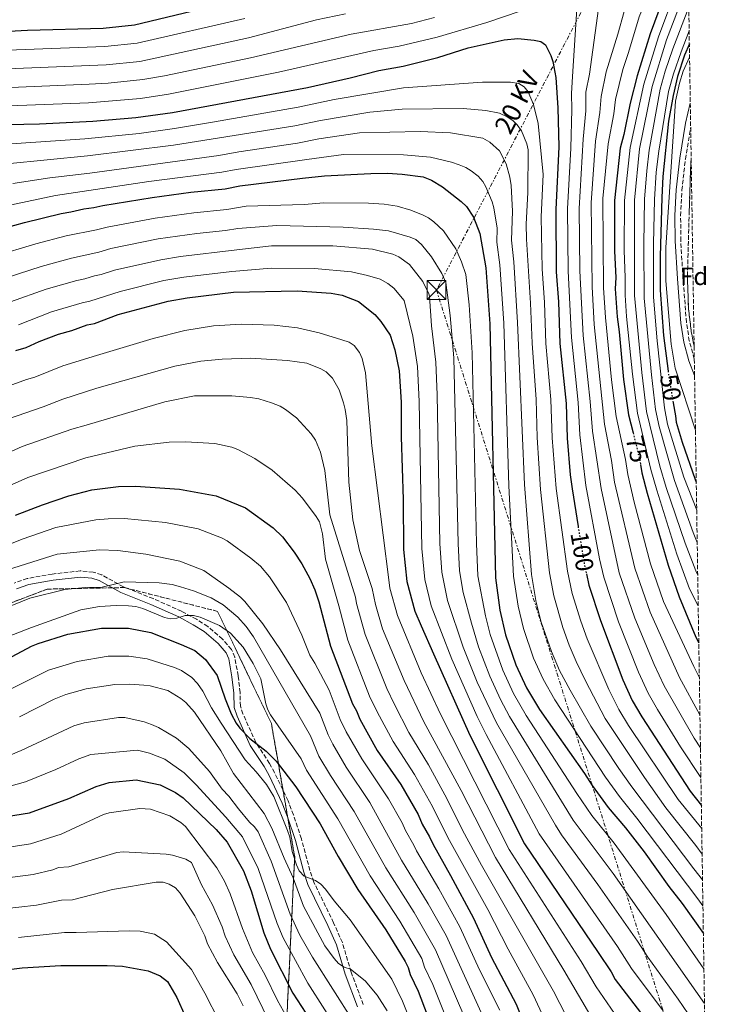
# Model space of a CAD drawing. Units: metres. Extents: x 603126 to 606544, y 4789365 to 4791731.
# Drawn here: x 606252 to 606529, y 4790646 to 4791039 of the extents above; entities that cross this region are included whole.
import ezdxf
from ezdxf.enums import TextEntityAlignment as Align

# ---------------------------------------------------------------- set-up
doc = ezdxf.new("R2010")
doc.units = ezdxf.units.M
doc.header["$MEASUREMENT"] = 0
for name, pattern in [('DGN Style 3', [2.435891, 1.739922, -0.695969]), ('DGN Style 5', [1.217945, 0.521977, -0.695969]), ('DGN Style 7', [3.479844, 1.56593, -0.695969, 0.521977, -0.695969])]:
    doc.linetypes.add(name, pattern=pattern)
for name, color, linetype, lineweight in [('Camino', 7, 'DGN Style 3', 0), ('Construcción sin especificar', 1, 'Continuous', 0), ('Cota de curva de nivel directora', 7, 'Continuous', 0), ('Curva de nivel directora', 30, 'Continuous', 30), ('Curva de nivel directora no vista', 30, 'DGN Style 5', 30), ('Curva de nivel intermedia', 30, 'Continuous', 0), ('Etiqueta de zona arbolada', 92, 'Continuous', 0), ('Linea de separación interior de zonas arboladas', 92, 'DGN Style 3', 0), ('Línea eléctrica', 6, 'DGN Style 7', 0), ('Margen derecho', 7, 'Continuous', 0), ('Tensión línea eléctrica', 7, 'Continuous', 0), ('Torre eléctrica', 7, 'Continuous', 0), ('Zona arbolada', 92, 'DGN Style 3', 0)]:
    doc.layers.add(name, color=color, linetype=linetype, lineweight=lineweight)
doc.styles.add('Style-Arial', font='arial.ttf')

# ---------------------------------------------------------------- blocks, each defined once
blk = doc.blocks.new('5TME')
at = {"layer": 'Construcción sin especificar', "color": 7, "linetype": 'Continuous', "lineweight": 0}
for p, q in [((-0.375, 0.375), (0.375, -0.375)), ((0.3723, 0.3776), (-0.3716, -0.3784))]:
    blk.add_line(p, q, dxfattribs=at)
at = {"layer": 'Construcción sin especificar', "color": 7, "linetype": 'Continuous', "lineweight": 0, "flags": 128}
blk.add_lwpolyline([(-0.375, -0.375), (0.375, -0.375), (0.375, 0.375), (-0.375, 0.375), (-0.3716, -0.3784)], dxfattribs=at)

msp = doc.modelspace()

# ---------------------------------------------------------------- linework, layer by layer
at = {"layer": 'Camino', "color": 7, "linetype": 'DGN Style 3', "lineweight": 0}
for points in [[(606520.52, 4790903.53, 42.72), (606518.52, 4790910.72, 42.82), (606517.39, 4790918.14, 43.04), (606516, 4790935.7, 43.36), (606515.12, 4790950.69, 42.92), (606515.06, 4790960.68, 42.72), (606515.59, 4790970.83, 42.72), (606516.95, 4790983.27, 42.72), (606519.06, 4790995.95, 42.72)], [(606388.54, 4790646.07, 213.16), (606383.7, 4790659.05, 211.06), (606380.22, 4790670.79, 208.34), (606376.72, 4790678.7, 207.23), (606368.82, 4790694.96, 205.02), (606367.27, 4790699.57, 204.61), (606363.86, 4790712.25, 204.16), (606360.7, 4790721.8, 204.01), (606358.55, 4790727.36, 203.48), (606353.18, 4790738.6, 201.51), (606351.13, 4790742.27, 201.19), (606345.7, 4790750.62, 200.89), (606340.58, 4790762.04, 199.35), (606339.56, 4790765.05, 199.24), (606339.45, 4790770.5, 199.24), (606338.65, 4790777.15, 198.98), (606337.29, 4790784.63, 197.99), (606336, 4790787.73, 197.71), (606332.43, 4790791.86, 197.4), (606326.55, 4790796.86, 197.53), (606322.05, 4790799.73, 197.04), (606316.11, 4790802.93, 195.83), (606304.77, 4790807.99, 194.25), (606292.91, 4790812.65, 192.41), (606284.25, 4790817.46, 190.94), (606280.89, 4790818.56, 190.44), (606275.74, 4790819.03, 189.62), (606264.5, 4790817.78, 187.68), (606254.6, 4790816, 186.4), (606249.34, 4790814.17, 186.16)]]:
    msp.add_polyline3d(points, dxfattribs=at)
at = {"layer": 'Curva de nivel directora', "color": 30, "linetype": 'Continuous', "lineweight": 30, "flags": 128}
for points, elevation in [([(606517.88, 4791071.07), (606515.53, 4791066.27), (606509.79, 4791052), (606502.86, 4791033.23), (606497.73, 4791016.51), (606494.96, 4791005.61), (606492.45, 4790993.12), (606490.98, 4790987.63), (606488.65, 4790966.74), (606488.71, 4790946.56), (606489.24, 4790936.04), (606489, 4790931.53), (606489.7, 4790920.35), (606490.57, 4790914.43), (606492.34, 4790895.36), (606494.31, 4790881.21), (606496.1, 4790874.04)], 75), ([(606239.67, 4791033.84), (606254.72, 4791034.65), (606284.78, 4791035.43), (606297.3, 4791036.73), (606339.98, 4791047.15)], 75), ([(606234.29, 4790996.76), (606259.5, 4790997.3), (606280.66, 4790998.42), (606297.85, 4790999.8), (606312.45, 4791001.82), (606366.31, 4791011.86), (606383.28, 4791015.65), (606394.77, 4791018.58), (606404.41, 4791020.36), (606418.25, 4791023.77), (606430.39, 4791027.63), (606444.67, 4791030.79), (606450.21, 4791031.33), (606456.68, 4791030.74), (606459.27, 4791030.11), (606461.19, 4791028.77), (606463.35, 4791024.51), (606464.17, 4791022.15), (606465.25, 4791015.77), (606466.16, 4791003.64), (606466.46, 4790988.15), (606465.3, 4790963.17), (606465.43, 4790938.36), (606466.37, 4790926.33), (606466.88, 4790909.73), (606469.44, 4790885.76), (606469.88, 4790871.99), (606471.02, 4790857.38), (606471.76, 4790851.72), (606474.19, 4790836.77)], 100), ([(606518.54, 4791029.25), (606516.64, 4791024.74), (606513.83, 4791016.24), (606512.12, 4791008.63), (606510.22, 4790998.4), (606507.93, 4790976.37), (606507.61, 4790967.91), (606506.84, 4790944.42), (606506.87, 4790931.01), (606508.23, 4790912.9), (606510.05, 4790898.75)], 50), ([(606241.83, 4790954.84), (606253.49, 4790957.98), (606268.04, 4790961.57), (606271.9, 4790962.16), (606277.18, 4790963.47), (606281.16, 4790963.9), (606284.76, 4790964.75), (606304.33, 4790967.99), (606319.78, 4790970.11), (606333.45, 4790971.42), (606339.36, 4790972.57), (606364.35, 4790975.66), (606373.03, 4790976.58), (606391.6, 4790977.51), (606398.15, 4790977.64), (606404.1, 4790977.24), (606412.39, 4790976.12), (606415.77, 4790974.9), (606420.15, 4790972.2), (606427.57, 4790966.35), (606429.68, 4790964.33), (606432.54, 4790960.14), (606435.06, 4790953.59), (606437.4, 4790939.95), (606439.03, 4790917.5), (606441.21, 4790816.31), (606442.97, 4790803.44), (606445.24, 4790793.58), (606449.32, 4790781.58), (606453.58, 4790772.42), (606458.75, 4790763.81), (606476.73, 4790738.24), (606479.83, 4790733.41), (606486.2, 4790724.75), (606493.08, 4790716.63), (606500.51, 4790706.96), (606510.35, 4790693.22), (606515.65, 4790686.35), (606524.12, 4790674.49)], 125), ([(606250.07, 4790906.96), (606254.18, 4790908.08), (606259.29, 4790910.5), (606267.04, 4790913.48), (606272.38, 4790914.9), (606278.53, 4790917.1), (606281.36, 4790917.67), (606290.85, 4790921.22), (606310.73, 4790926.61), (606318.35, 4790927.98), (606336.81, 4790930.13), (606362.2, 4790930.67), (606375.79, 4790929.78), (606380.19, 4790929.02), (606386.57, 4790926.52), (606393.11, 4790921.29), (606395.51, 4790918.44), (606399.3, 4790913.04), (606401.17, 4790907.19), (606402.87, 4790898.83), (606403.66, 4790886.32), (606403.65, 4790872.45), (606404.47, 4790847.46), (606404.59, 4790827.53), (606405.88, 4790814.81), (606409.16, 4790802.93), (606411.67, 4790797.11), (606416.49, 4790785.99), (606431.06, 4790753.49), (606452.81, 4790710.21), (606482.24, 4790666.82), (606487.31, 4790659.09), (606488.92, 4790656.1), (606502.09, 4790638.91)], 150), ([(606512.1, 4790886.07), (606512.98, 4790880.82), (606513.32, 4790878.41), (606515.72, 4790870.37), (606520.84, 4790855.49), (606521.29, 4790854.43)], 50), ([(606499.06, 4790861.52), (606499.64, 4790858.14), (606501.7, 4790850.09), (606510.03, 4790821.33), (606514.53, 4790808.72), (606521.1, 4790792.66), (606522.3, 4790790.41)], 75), ([(606249.92, 4790841.31), (606260.68, 4790845.41), (606271.2, 4790848.98), (606280.33, 4790851.42), (606291.01, 4790852.74), (606297.72, 4790852.87), (606315.31, 4790851.68), (606329.91, 4790848.95), (606341.55, 4790844.21), (606352.56, 4790836.17), (606356.36, 4790832.56), (606361.03, 4790826.52), (606364.05, 4790821.91), (606367.18, 4790816.06), (606369.2, 4790811.49), (606370.77, 4790806.73), (606375.41, 4790789.03), (606384.21, 4790766.04), (606385.82, 4790763.23), (606387.17, 4790759.9), (606394.14, 4790747.38), (606403.46, 4790733.88), (606410.42, 4790721.88), (606412.05, 4790718.04), (606414.99, 4790712.94), (606416.34, 4790709.87), (606423.31, 4790697.61), (606432.44, 4790680.49), (606439.71, 4790664.92), (606449.44, 4790646.29), (606457.75, 4790625.36)], 175), ([(606477.51, 4790817.87), (606478.48, 4790813.36), (606483.17, 4790799.2), (606491.99, 4790775.58), (606495.78, 4790767.39), (606499.55, 4790760.9), (606518.92, 4790731.18), (606523.32, 4790725.54)], 100), ([(606244.56, 4790782.72), (606256.31, 4790789.01), (606258.87, 4790790.1), (606270.76, 4790793.86), (606284.22, 4790796.26), (606294.9, 4790796.25), (606303.8, 4790794.44), (606315.96, 4790789.71), (606321.43, 4790787.24), (606325.6, 4790783.75), (606330.31, 4790777.36), (606333.45, 4790768.06), (606335.89, 4790762.05), (606337.86, 4790758.3), (606339.31, 4790756.26), (606343.37, 4790752.16), (606349.82, 4790747.12), (606353.82, 4790743.19), (606361.62, 4790732.95), (606371.35, 4790718.12), (606378.53, 4790705.09), (606386.39, 4790691.96), (606397.52, 4790675.94), (606405.23, 4790663.24), (606406.48, 4790660.85), (606407.23, 4790658.11), (606410.46, 4790651.46), (606421.2, 4790623.1)], 200), ([(606220.34, 4790716.93), (606255.52, 4790722.59), (606271.12, 4790728.29), (606282, 4790733.03), (606287.19, 4790734.62), (606298.01, 4790735.78), (606307.6, 4790733.77), (606313.69, 4790730.66), (606316.74, 4790728.57), (606329.92, 4790715.92), (606334.32, 4790710.85), (606340.82, 4790699.48), (606343.82, 4790691.45), (606348.88, 4790674.66), (606351.55, 4790668.15), (606360.51, 4790650.68), (606374.29, 4790629.44)], 225), ([(606246.13, 4790659.98), (606252.58, 4790660.75), (606267.97, 4790661.73), (606286.48, 4790661.67), (606292.6, 4790661.35), (606302.75, 4790659.62), (606307.6, 4790657.52), (606310.51, 4790655.29), (606314.16, 4790648.88), (606317.53, 4790641.43)], 250)]:
    msp.add_lwpolyline(points, dxfattribs=dict(at, elevation=elevation))
at = {"layer": 'Curva de nivel directora no vista', "color": 30, "linetype": 'DGN Style 5', "lineweight": 30, "flags": 128}
for points, elevation in [([(606510.05, 4790898.75), (606510.29, 4790896.91), (606512.1, 4790886.07)], 50), ([(606496.1, 4790874.04), (606498.66, 4790863.8), (606499.06, 4790861.52)], 75), ([(606474.19, 4790836.77), (606476.58, 4790822.11), (606477.51, 4790817.87)], 100)]:
    msp.add_lwpolyline(points, dxfattribs=dict(at, elevation=elevation))
at = {"layer": 'Curva de nivel intermedia', "color": 30, "linetype": 'Continuous', "lineweight": 0, "flags": 128}
for points, elevation in [([(606522.75, 4790761.67), (606514.66, 4790776.56), (606502.9, 4790802.58), (606496.83, 4790820.1), (606488.76, 4790854.38), (606487.46, 4790863.09), (606484.7, 4790877.54), (606480.65, 4790917.25), (606479.73, 4790932.27), (606479.33, 4790965.81), (606481.17, 4790990.39), (606482.85, 4791001.88), (606483.32, 4791008.18), (606485.38, 4791018.07), (606490.03, 4791033.09), (606492.58, 4791042.09), (606497.8, 4791054.12), (606500.87, 4791062.13), (606505.61, 4791073.41), (606510.88, 4791083.21), (606517.32, 4791096.5), (606517.48, 4791096.81)], 85), ([(606522.51, 4790776.68), (606520.31, 4790780.96), (606508.26, 4790806.82), (606503.07, 4790821.88), (606496.54, 4790846.5), (606493.98, 4790857.49), (606493.06, 4790863.44), (606489.38, 4790880.62), (606487.56, 4790895.25), (606485.08, 4790920.05), (606484.36, 4790931.9), (606484.05, 4790967.53), (606486.13, 4790989.34), (606488.41, 4791001.29), (606489.06, 4791007.04), (606492.08, 4791019.01), (606494.21, 4791025.77), (606498.59, 4791040.01), (606511.27, 4791071.28), (606516.11, 4791080.67), (606517.68, 4791084.06)], 80), ([(606518.01, 4791062.65), (606513.26, 4791051.01), (606506.17, 4791032.02), (606500.37, 4791013.12), (606494.89, 4790987.82), (606492.65, 4790966.79), (606492.59, 4790946.79), (606493, 4790936.04), (606492.92, 4790928.94), (606493.48, 4790920.48), (606495.84, 4790897.55), (606497.88, 4790881.93), (606503.23, 4790859.5), (606505.52, 4790851.17), (606513.51, 4790825.69), (606518.55, 4790811.95), (606522.07, 4790805.08)], 70), ([(606518.16, 4791053.42), (606516.6, 4791049.66), (606509.47, 4791030.79), (606503.66, 4791012.15), (606498.7, 4790987.34), (606496.65, 4790966.83), (606496.68, 4790928.84), (606499.53, 4790898.1), (606501.46, 4790882.66), (606506.82, 4790860.86), (606509.35, 4790852.25), (606516.83, 4790830.07), (606521.1, 4790819.01), (606521.87, 4790817.31)], 65), ([(606451.1, 4791042.21), (606437.83, 4791037.67), (606417.97, 4791031.89), (606402.9, 4791028.24), (606392.71, 4791026.52), (606354.78, 4791017.92), (606310.87, 4791009.15), (606299.71, 4791007.43), (606279.02, 4791005.72), (606233.21, 4791003.97)], 95), ([(606523.14, 4790736.66), (606514.98, 4790748.94), (606505.84, 4790763.73), (606502.16, 4790770.27), (606498.26, 4790778.62), (606490.3, 4790798.76), (606484.38, 4790816.55), (606482.72, 4790823.86), (606477.32, 4790853.07), (606474.89, 4790873.35), (606474.22, 4790886.19), (606471.52, 4790912.15), (606470.16, 4790938.51), (606469.97, 4790963.39), (606471.31, 4790987.55), (606471.73, 4791003.06), (606471.52, 4791009.35), (606471.98, 4791016.2), (606473.67, 4791043.21)], 95), ([(606482.37, 4791043.37), (606478.68, 4791017.14), (606477.27, 4791009.91), (606477.29, 4791002.47), (606476.21, 4790991.24), (606474.64, 4790963.6), (606474.89, 4790938.65), (606476.25, 4790912.96), (606479.01, 4790886.63), (606479.9, 4790874.7), (606483.4, 4790851.84), (606490.59, 4790818.32), (606496.77, 4790800.2), (606504.52, 4790781.65), (606508.55, 4790773.14), (606520.44, 4790752.33), (606522.96, 4790748.43)], 90), ([(606518.31, 4791043.9), (606511.94, 4791027.21), (606508.93, 4791018.28), (606506.94, 4791011.18), (606502.5, 4790986.87), (606501.53, 4790978.54), (606500.67, 4790967.28), (606500.37, 4790949.38), (606500.49, 4790927.75), (606503.38, 4790897.16), (606505.03, 4790883.38), (606506.44, 4790876.62), (606512.62, 4790855.06), (606520.04, 4790834.4), (606521.67, 4790830.35)], 60), ([(606232.13, 4791011.19), (606279.28, 4791013.14), (606286.79, 4791013.58), (606300.6, 4791014.98), (606309.3, 4791016.49), (606343.54, 4791023.68), (606383.69, 4791033.08), (606407.76, 4791037.39), (606416.99, 4791039.71)], 90), ([(606381.47, 4791041.17), (606369.92, 4791038.76), (606342.73, 4791031.58), (606299.5, 4791022.23), (606286.08, 4791020.86), (606236.53, 4791018.88)], 85), ([(606341.35, 4791039.37), (606298.4, 4791029.48), (606285.45, 4791028.15), (606239.59, 4791026.44)], 80), ([(606518.46, 4791034.38), (606515.22, 4791026), (606512.18, 4791017.28), (606510.23, 4791010.21), (606506.31, 4790986.39), (606505.32, 4790978), (606504.66, 4790967.12), (606504.27, 4790949.42), (606504.22, 4790928.15), (606505.71, 4790910.8), (606508.61, 4790884.11), (606509.88, 4790877.51), (606516.32, 4790856.46), (606521.47, 4790843.2)], 55), ([(606518.62, 4791023.92), (606516.08, 4791018.26), (606514.57, 4791013.5), (606513.05, 4791006.41), (606509.19, 4790948.04), (606509.14, 4790934.69), (606511.35, 4790909.41), (606512.94, 4790899.88), (606520.96, 4790875.13)], 45), ([(606236.28, 4790988.5), (606277.51, 4790991.33), (606299.15, 4790993.44), (606313.3, 4790995.39), (606328.44, 4790997.94), (606362.65, 4791003.98), (606376.92, 4791007.07), (606404.52, 4791011.71), (606436.01, 4791013.92), (606447.19, 4791013.91), (606450.49, 4791013.38), (606452.65, 4791012.12), (606454.28, 4791010.02), (606456.45, 4791004.96), (606458.2, 4790997.43), (606460.2, 4790977.07), (606459.42, 4790960.27), (606459.8, 4790939.53), (606460.79, 4790926.07), (606461.35, 4790909.78), (606463.37, 4790887.38), (606463.91, 4790872.09), (606465.43, 4790851.94), (606469.93, 4790818.99), (606471.84, 4790810.04), (606475.27, 4790798.96), (606477.79, 4790791.96), (606486.43, 4790771.72), (606490.38, 4790763.81), (606494.26, 4790757.4), (606514.05, 4790727.87), (606523.46, 4790716.26)], 105), ([(606246.47, 4790981.34), (606278.65, 4790984.49), (606312.82, 4790988.77), (606361.23, 4790996.58), (606371.51, 4790998.7), (606391.14, 4791001.95), (606404.09, 4791003.21), (606428.33, 4791003.45), (606437.42, 4791002.66), (606442.81, 4791001.53), (606445.87, 4791000.07), (606448.11, 4790998.6), (606449.93, 4790996.9), (606451.65, 4790994.53), (606453.81, 4790989.35), (606454.27, 4790986.9), (606454.13, 4790969.97), (606453.54, 4790957.37), (606453.57, 4790951.37), (606455.21, 4790925.8), (606455.81, 4790909.84), (606457.44, 4790887.41), (606457.93, 4790872.2), (606459.2, 4790851.46), (606462.75, 4790818.32), (606464.46, 4790809.12), (606468.16, 4790796.43), (606470.65, 4790789.41), (606473.43, 4790782.87), (606477.07, 4790775.21), (606484.99, 4790760.23), (606500.59, 4790736.63), (606509.19, 4790724.56), (606521.12, 4790709.51), (606523.62, 4790706.03)], 110), ([(606248.81, 4790973.56), (606263.53, 4790975.84), (606279.49, 4790977.63), (606330.94, 4790984.68), (606338.93, 4790986.14), (606362.27, 4790989.61), (606370.8, 4790991.38), (606387, 4790993.78), (606411.24, 4790994.27), (606423.37, 4790993.69), (606436.23, 4790991.61), (606439.01, 4790990.01), (606442.86, 4790986.61), (606445.47, 4790981.34), (606447, 4790976.02), (606447.49, 4790972.69), (606448.04, 4790962.49), (606447.65, 4790950.97), (606448.6, 4790942.24), (606450.06, 4790918.04), (606452.79, 4790853.47), (606455.57, 4790817.65), (606457.49, 4790806.46), (606459.48, 4790798.65), (606463.52, 4790786.85), (606466.82, 4790779.38), (606470.96, 4790771.41), (606479.28, 4790757.16), (606490.44, 4790740.21), (606495.64, 4790732.87), (606520.27, 4790700.27), (606523.79, 4790695.85)], 115), ([(606238.76, 4790963.05), (606265.79, 4790968.7), (606303.03, 4790974.35), (606332.19, 4790978.05), (606337.91, 4790979.15), (606365.98, 4790983.15), (606380.69, 4790985.06), (606404.51, 4790984.89), (606415.28, 4790983.98), (606423.65, 4790981.99), (606426.77, 4790980.94), (606429.41, 4790979.89), (606431.53, 4790978.57), (606434.3, 4790976.41), (606436.14, 4790974.38), (606437.38, 4790972.21), (606439.88, 4790966.19), (606440.61, 4790963.79), (606441.98, 4790955.77), (606441.79, 4790950.07), (606443, 4790941.1), (606444.54, 4790917.77), (606446.61, 4790853), (606448.39, 4790816.98), (606450.23, 4790804.95), (606452.36, 4790796.11), (606456.38, 4790784.3), (606460.2, 4790775.9), (606464.85, 4790767.62), (606485.13, 4790736.81), (606490.69, 4790729.11), (606497.65, 4790720.46), (606521.89, 4790688.3), (606523.95, 4790685.49)], 120), ([(606241.01, 4790944.38), (606257.99, 4790949.52), (606270.14, 4790952.67), (606282.14, 4790955), (606286.46, 4790956.17), (606305.61, 4790959.71), (606320.98, 4790961.85), (606334.12, 4790963.16), (606341.89, 4790964.45), (606365.02, 4790965.19), (606372.86, 4790965.77)], 130), ([(606372.86, 4790965.77), (606390.65, 4790965.73), (606396.84, 4790965.29), (606402.06, 4790964.47), (606407.5, 4790962.89), (606412.36, 4790960.92), (606414.6, 4790959.81), (606416.71, 4790958.21), (606420.55, 4790954.6), (606425.4, 4790947.41), (606427.76, 4790942.22), (606429.46, 4790937.22), (606430.7, 4790925.07), (606431.96, 4790905.96), (606433.63, 4790830.01), (606434.21, 4790817.05), (606437.22, 4790801.16), (606439.18, 4790793.63), (606444.13, 4790779.39), (606448.41, 4790770.11), (606453.42, 4790761.32), (606473.66, 4790730.27), (606479.69, 4790721.47), (606488.51, 4790710.46), (606509.24, 4790682.02), (606524.34, 4790660.4)], 130), ([(606241.47, 4790934.46), (606260.07, 4790940.45), (606272.23, 4790943.78), (606283.11, 4790946.11), (606287.9, 4790947.54), (606306.76, 4790951.41), (606322.19, 4790953.6), (606333.63, 4790954.74), (606338.51, 4790955.6), (606354.07, 4790956.83), (606380.51, 4790956.17), (606392.66, 4790955.35), (606398.59, 4790954.61), (606407.18, 4790952.17), (606409.47, 4790951.18), (606411.78, 4790949.13), (606415.74, 4790944.22), (606419.92, 4790937.67), (606421.46, 4790934), (606423.21, 4790920.91), (606424.69, 4790904.03), (606426.35, 4790830), (606426.92, 4790819.05), (606428.36, 4790810.36), (606431.64, 4790798.16), (606434.54, 4790788.77), (606439.01, 4790777.05), (606443.24, 4790767.81), (606446.89, 4790760.99), (606472.25, 4790719.67), (606488.17, 4790698.33), (606524.56, 4790646.53)], 135), ([(606247.95, 4790926.32), (606262.14, 4790931.39), (606274.33, 4790934.88), (606277.58, 4790935.47), (606281.36, 4790936.76), (606284.09, 4790937.21), (606289.39, 4790938.92), (606307.88, 4790943.11), (606315.71, 4790944.39), (606338.08, 4790947.11), (606351.98, 4790948.64), (606376.36, 4790948.64), (606392.21, 4790947.38), (606400.38, 4790945.34), (606402.74, 4790944.29), (606406.91, 4790941.24), (606412.31, 4790934.43), (606414.7, 4790929.55), (606414.91, 4790928.56), (606415.73, 4790916.75), (606417.42, 4790902.3), (606417.97, 4790889.31), (606419.07, 4790829.99), (606419.81, 4790818.56), (606422.11, 4790807.29), (606428.34, 4790788.66), (606433.88, 4790774.7), (606441.61, 4790758.49), (606465.16, 4790717.58), (606467.63, 4790713.75), (606481.99, 4790694.01), (606497.85, 4790671.32), (606501.94, 4790664.95), (606514.05, 4790648.3), (606520.03, 4790639.49)], 140), ([(606508.07, 4790643.6), (606495.43, 4790660.52), (606489.89, 4790669.24), (606458.67, 4790714.25), (606437.49, 4790753.77), (606433.97, 4790760.94), (606423.87, 4790783.86), (606415.63, 4790805.11), (606413.09, 4790815.6), (606411.85, 4790828.03), (606410.86, 4790886.58), (606410.14, 4790900.56), (606408.25, 4790912.6), (606404.79, 4790926.86), (606400.72, 4790931.74), (606398.39, 4790933.61), (606395.31, 4790935.32), (606390.17, 4790936.87), (606383.8, 4790938.25), (606369.03, 4790939.61), (606351.83, 4790939.73), (606336.14, 4790938.39), (606317.03, 4790936.18), (606309.01, 4790934.8), (606291.56, 4790930.45), (606279.47, 4790926.57), (606276.43, 4790925.99), (606264.21, 4790922.32), (606251.09, 4790917.21)], 145), ([(606244.4, 4790891.81), (606254.29, 4790895.36), (606257.58, 4790896.26), (606268.8, 4790900.83), (606282.13, 4790904.88), (606304.72, 4790911.74), (606317.46, 4790914.89), (606328.79, 4790916.78), (606339.94, 4790917.42), (606352.96, 4790917.06), (606362.28, 4790916.01), (606371, 4790913.91), (606379.94, 4790911.2), (606382.86, 4790910.23), (606384.95, 4790908.87), (606386.98, 4790906.15), (606388.16, 4790903.72), (606389.49, 4790897.97), (606391.96, 4790868.88), (606398.79, 4790815.46), (606399.12, 4790812.19), (606402.12, 4790801.23), (606411.67, 4790778.35), (606419.38, 4790761.84), (606446.76, 4790707.89), (606475.36, 4790663.33), (606481.39, 4790653.21), (606494.52, 4790634.03)], 155), ([(606247.13, 4790879.65), (606260.93, 4790884.42), (606268.7, 4790887.46), (606282.3, 4790891.87), (606313.37, 4790900.73), (606323.82, 4790902.63), (606332.28, 4790903.42), (606343.64, 4790903.86), (606358.34, 4790902.94), (606365.99, 4790901.83), (606371.62, 4790899.67), (606373.76, 4790898.39), (606376.24, 4790895.84), (606378.92, 4790891.19), (606380.69, 4790886.1), (606381.32, 4790883.37), (606381.95, 4790879.01), (606382.73, 4790854.43), (606384.34, 4790839.42), (606387, 4790827.21), (606392.11, 4790812.02), (606393.38, 4790805.7), (606396.25, 4790795.99), (606404.8, 4790775.27), (606412.73, 4790758.87), (606427.52, 4790731.47), (606441.19, 4790704.77), (606468.47, 4790659.85), (606481.55, 4790637.6)], 160), ([(606211.68, 4790849.99), (606252.54, 4790868.61), (606272.31, 4790875.52), (606278.04, 4790877.19), (606309.46, 4790886.51), (606321.19, 4790888.81), (606336.09, 4790888.8), (606343.52, 4790888.23), (606346.84, 4790887.68), (606351.91, 4790886.12), (606355.37, 4790884.76), (606357.51, 4790883.46), (606361.89, 4790880.13), (606367.79, 4790873.64), (606369.49, 4790871.2), (606371.47, 4790866.4), (606373.25, 4790859.08), (606375.17, 4790841.33), (606385.44, 4790808.58), (606385.87, 4790805.98), (606389.31, 4790793.67), (606397.94, 4790772.19), (606400.94, 4790765.77), (606406.76, 4790754.61)], 165), ([(606209.57, 4790836.19), (606254.76, 4790856.27), (606277.98, 4790864.1), (606297.51, 4790868.83), (606311.14, 4790870.34), (606317.73, 4790870.48), (606329.32, 4790869.83), (606336.17, 4790868.38), (606338.5, 4790867.49), (606345.35, 4790863.81), (606352.26, 4790859.2), (606361.43, 4790851.21), (606364.27, 4790848.08), (606369.79, 4790840.75), (606371.03, 4790838.64), (606372.29, 4790833.86), (606373.5, 4790823.65), (606378.76, 4790805.13), (606382.36, 4790791.35), (606391.07, 4790769.11), (606394.06, 4790762.83), (606400.45, 4790751), (606408.98, 4790737.8), (606416.12, 4790725.08), (606422.21, 4790712.78), (606438.2, 4790683.95), (606446.26, 4790668.18), (606456.28, 4790649.98), (606466.75, 4790627.36)], 170), ([(606236.97, 4790825.49), (606252.6, 4790831.7), (606265.96, 4790836.34), (606281.87, 4790839.44), (606286.84, 4790839.85), (606293.33, 4790839.91), (606309.73, 4790838.34), (606322.73, 4790835.77), (606332.04, 4790832.2), (606334.23, 4790830.98), (606343.77, 4790824.18), (606347.6, 4790820.96), (606351.14, 4790816.69), (606357.93, 4790806.37), (606364.11, 4790793.46), (606367.29, 4790785.41), (606369.18, 4790782.19), (606374.94, 4790771.44), (606379.39, 4790759.82), (606381.76, 4790754.91), (606387.91, 4790744.08), (606398.53, 4790728.13), (606404.04, 4790718.53), (606405.34, 4790715.45), (606408.72, 4790709.65), (606409.72, 4790707.36), (606418.61, 4790692.26), (606427, 4790677.04), (606434.92, 4790659.96), (606442.94, 4790643.87)], 180), ([(606246.7, 4790819.45), (606266.52, 4790825.68), (606283.42, 4790827.46), (606290.66, 4790827.2), (606301.85, 4790825.77), (606315.47, 4790822.87), (606324.92, 4790819.22), (606334.98, 4790812.19), (606339.6, 4790808.56), (606341.34, 4790806.77), (606348.55, 4790797.88), (606355.55, 4790787.52), (606371.23, 4790762.32), (606374.56, 4790753.6), (606376.34, 4790749.92), (606381.68, 4790740.77), (606391.1, 4790726.7), (606403.79, 4790703.67), (606414.4, 4790686.3), (606421.55, 4790673.59), (606437.59, 4790638.55)], 185), ([(606248.41, 4790805.26), (606255.64, 4790808.18), (606269.51, 4790811.67), (606277.62, 4790812.44), (606284.42, 4790812.6), (606293.27, 4790814.64), (606307.12, 4790814.3), (606312.29, 4790813.59), (606315.74, 4790812.71), (606320.91, 4790811.07), (606327.9, 4790808.32), (606332.72, 4790805.48), (606338.52, 4790800.57), (606341.9, 4790796.83), (606344.82, 4790792.77), (606367.52, 4790753.2), (606370.81, 4790745.13), (606375.45, 4790737.47), (606384.92, 4790723.11), (606397.51, 4790700.57), (606408.78, 4790682.84), (606417.27, 4790667.92), (606431.2, 4790635.84)], 190), ([(606241.78, 4790790.89), (606256.28, 4790796.48), (606275.97, 4790803.49), (606283.37, 4790804.85), (606289.99, 4790805.22), (606294.99, 4790805.14), (606297.85, 4790804.86), (606300.65, 4790804.03), (606309.3, 4790800.45), (606311.74, 4790799.88), (606314.27, 4790800.2), (606317.55, 4790801.23), (606320.86, 4790801.3), (606323.56, 4790800.53), (606331.24, 4790797.31), (606335.56, 4790794.24), (606340.6, 4790788.64), (606344.68, 4790782.15), (606347.69, 4790775.93), (606349.73, 4790765.99), (606350.52, 4790763.65), (606351.62, 4790761.63), (606363.81, 4790744.07), (606365.87, 4790739.54), (606378.35, 4790720.19), (606391.23, 4790697.47), (606403.15, 4790679.39), (606411.83, 4790664.47), (606413.01, 4790661.02), (606416.31, 4790654.15), (606427.58, 4790625.88)], 195), ([(606244.95, 4790770.41), (606263.09, 4790779.4), (606274.43, 4790782.91), (606286.85, 4790784.98), (606295.1, 4790785.04), (606302.45, 4790783.97), (606313.29, 4790780.52), (606316.03, 4790779.28), (606320.16, 4790776.48), (606322.43, 4790774.14), (606324.59, 4790771.05), (606328.04, 4790764.37), (606331.94, 4790758.27), (606341.39, 4790743.67), (606345.83, 4790738.92), (606349.93, 4790733.88), (606352.87, 4790729.08), (606358.37, 4790715.49), (606359.23, 4790712.82), (606360.15, 4790707.19), (606361.86, 4790701.89), (606363, 4790699.44), (606364.93, 4790697.33), (606369.54, 4790695.54), (606371.58, 4790694.1), (606373.43, 4790692.14), (606376.88, 4790687.52), (606383.31, 4790679.94), (606399.87, 4790656.21), (606404.24, 4790647.51), (606411.44, 4790629.27)], 205), ([(606251.43, 4790760.87), (606265.28, 4790767.83), (606269.97, 4790769.81), (606278.11, 4790771.96), (606289.48, 4790773.7), (606295.29, 4790773.82), (606301.11, 4790773.51), (606303.59, 4790773.16), (606310.62, 4790771.33), (606315.85, 4790768.21), (606317.82, 4790766.53), (606321.24, 4790762.75), (606331.78, 4790747.22), (606336.86, 4790738.28), (606349.07, 4790722.36), (606352.13, 4790716.5), (606357, 4790704.5), (606360.53, 4790696.67), (606364.69, 4790685.28), (606373.17, 4790669.51), (606376.94, 4790664.41), (606378.7, 4790662.51), (606380.88, 4790661.05), (606383.48, 4790660.24), (606389.34, 4790655.51), (606394.02, 4790649.91), (606398.03, 4790643.56)], 210), ([(606236.21, 4790740.72), (606252.18, 4790747.41), (606273.13, 4790757.27), (606277.32, 4790758.44), (606290.99, 4790760.6), (606293.48, 4790760.56), (606301.25, 4790758.82), (606304.14, 4790757.79), (606306.95, 4790756.62), (606314.09, 4790752.36), (606318.96, 4790748.25), (606327.22, 4790739), (606332.35, 4790731.99), (606334.95, 4790729.21), (606338.82, 4790724.17), (606343.23, 4790718.88), (606345.15, 4790717.04), (606346.61, 4790715), (606351.77, 4790703.35), (606359.33, 4790682.13), (606363.29, 4790673.73), (606368.27, 4790665.04), (606384.57, 4790639.53)], 215), ([(606406.76, 4790754.61), (606414.5, 4790741.73), (606421.82, 4790728.27), (606428.07, 4790715.7), (606435.63, 4790701.65), (606464.33, 4790651.48), (606474.57, 4790631.57), (606480.57, 4790622.06), (606482.41, 4790617.5), (606484.78, 4790609.73), (606487.95, 4790592.96), (606489.93, 4790585.71), (606493.97, 4790575.33), (606497.83, 4790566.87), (606502.85, 4790558.28), (606504.47, 4790556), (606509.97, 4790549.88), (606525.78, 4790539.25), (606526.25, 4790538.99)], 165), ([(606235.73, 4790729.82), (606253.92, 4790734.86), (606266.04, 4790739.9), (606275.11, 4790744.13), (606279.97, 4790745.83), (606298.5, 4790747.57), (606303.33, 4790746.29), (606309.42, 4790743.91), (606317.15, 4790738.52), (606321.98, 4790733.79), (606333.69, 4790720.83), (606340.39, 4790712.94)], 220), ([(606268.06, 4790714.09), (606285, 4790721.84), (606287.26, 4790722.57), (606299.48, 4790724.28), (606303.75, 4790724.01), (606311.43, 4790721.31), (606315.79, 4790718.74), (606317.67, 4790717.14), (606330.1, 4790700.69), (606333.18, 4790695.29), (606335.47, 4790690.31), (606340.45, 4790676.42), (606344.36, 4790666.88), (606349.38, 4790657.76), (606354.41, 4790647.73), (606366.3, 4790626.49)], 230), ([(606222.15, 4790704.97), (606255.93, 4790710.21), (606268.06, 4790714.09)], 230), ([(606340.39, 4790712.94), (606346.68, 4790700.35), (606354.2, 4790678.45), (606356.56, 4790672.65), (606366.41, 4790654.7), (606380.05, 4790633.4)], 220), ([(606242.5, 4790696.05), (606256.96, 4790697.98), (606264.73, 4790699.79), (606267.05, 4790700.8), (606271.09, 4790700.99), (606290.35, 4790706.76), (606292.8, 4790707.01), (606310, 4790706.08), (606312.48, 4790705.74), (606317.85, 4790704.09), (606320.01, 4790702.82), (606324, 4790693.81), (606328.4, 4790685.86), (606332.23, 4790677.08), (606333.47, 4790673.35), (606336.88, 4790665.99), (606343.79, 4790654.05), (606350.92, 4790639.59)], 235), ([(606244.21, 4790684.09), (606258.24, 4790685.77), (606268.24, 4790687.74), (606272.6, 4790687.89), (606288.55, 4790691.98), (606306, 4790694.9), (606308.81, 4790694.9), (606311.21, 4790694.18), (606313.66, 4790692.62), (606315.59, 4790690.5), (606321.43, 4790681.47), (606325.35, 4790673.48), (606326.5, 4790670.28), (606330.41, 4790662.82), (606338.2, 4790650.34), (606340.72, 4790645.54)], 240), ([(606251.06, 4790672.78), (606269.37, 4790674.78), (606274.11, 4790674.8), (606295.16, 4790675.48), (606299.66, 4790675.32), (606305.32, 4790674.23), (606310.11, 4790671.09), (606320.04, 4790660.08), (606325.38, 4790650.6), (606331.14, 4790639.47)], 245)]:
    msp.add_lwpolyline(points, dxfattribs=dict(at, elevation=elevation))
at = {"layer": 'Linea de separación interior de zonas arboladas', "color": 92, "linetype": 'DGN Style 3', "lineweight": 0}
for points in [[(606520.44, 4790908.6, 46.54), (606519.27, 4790914.47, 46.54), (606518.18, 4790924, 46.54), (606517.75, 4790936.51, 46.54), (606518.51, 4790962.72, 46.55), (606518.96, 4790977.69, 46.89), (606519.26, 4790983.45, 47.11)], [(606234.03, 4790800.93, 199.06), (606262.54, 4790811.77, 195.12), (606293.32, 4790812.39, 195.12), (606330.47, 4790802.88, 195.12), (606351.9, 4790758.16, 204.31), (606361.19, 4790704.98, 220.07), (606358.3, 4790645.39, 235.84), (606357.2, 4790598.16, 242.4), (606368.34, 4790555.28, 247.66), (606412.47, 4790504.85, 246.34), (606414.77, 4790492.59, 250.28), (606389.98, 4790500.29, 252.91), (606350.33, 4790532.33, 258.16), (606335.26, 4790566.92, 259.48), (606326.18, 4790609.84, 262.11), (606296.99, 4790631.83, 264.73), (606274.42, 4790631.37, 267.36), (606270.32, 4790631.29, 268.67), (606251.89, 4790628.86, 271.3), (606166.13, 4790606.6, 275.24)]]:
    msp.add_polyline3d(points, dxfattribs=at)
at = {"layer": 'Línea eléctrica', "color": 6, "linetype": 'DGN Style 7', "lineweight": 0}
msp.add_polyline3d([(606517.08, 4791121.91, 94.99), (606417.74, 4790931.04, 137.82), (606510.44, 4790636.02, 146.28), (606525.08, 4790613.91, 140.31)], dxfattribs=at)
at = {"layer": 'Margen derecho', "color": 7, "linetype": 'Continuous', "lineweight": 0}
for points in [[(606520.62, 4790896.92, 42.72), (606518.38, 4790902.79, 42.72), (606516.32, 4790910.25, 42.82), (606515.15, 4790917.88, 43.04), (606513.75, 4790935.55, 43.36), (606512.87, 4790950.62, 42.92), (606512.81, 4790960.73, 42.72), (606513.34, 4790971.01, 42.72), (606514.72, 4790983.58, 42.72), (606517.05, 4790997.59, 42.72), (606518.91, 4791005.53, 42.72)], [(606386.21, 4790645.16, 213.16), (606381.33, 4790658.26, 211.06), (606377.87, 4790669.93, 208.34), (606374.46, 4790677.65, 207.23), (606366.5, 4790694.01, 205.02), (606364.88, 4790698.84, 204.61), (606361.47, 4790711.53, 204.16), (606358.34, 4790720.96, 204.01), (606356.25, 4790726.37, 203.48), (606350.96, 4790737.45, 201.51), (606348.99, 4790740.98, 201.19), (606343.5, 4790749.42, 200.89), (606338.25, 4790761.12, 199.35), (606337.07, 4790764.61, 199.24), (606336.95, 4790770.32, 199.24), (606336.18, 4790776.77, 198.98), (606334.88, 4790783.92, 197.99), (606333.85, 4790786.4, 197.71), (606330.66, 4790790.07, 197.4), (606325.06, 4790794.84, 197.53), (606320.78, 4790797.57, 197.04), (606315.01, 4790800.68, 195.83), (606303.81, 4790805.68, 194.25), (606291.84, 4790810.38, 192.41), (606283.24, 4790815.16, 190.94), (606280.38, 4790816.1, 190.44), (606275.76, 4790816.51, 189.62), (606264.86, 4790815.3, 187.68), (606255.24, 4790813.57, 186.4), (606250.32, 4790811.87, 186.16)]]:
    msp.add_polyline3d(points, dxfattribs=at)
at = {"layer": 'Zona arbolada', "color": 92, "linetype": 'DGN Style 3', "lineweight": 0}
for points in [[(606516.84, 4791136.97, 92.03), (606518.91, 4791005.53, 42.72), (606519.06, 4790995.95, 42.72), (606519.26, 4790983.45, 47.11), (606518.96, 4790977.69, 46.89), (606518.51, 4790962.72, 46.55), (606517.75, 4790936.51, 46.54), (606518.18, 4790924, 46.54), (606519.27, 4790914.47, 46.54), (606520.44, 4790908.6, 46.54), (606520.52, 4790903.53, 42.72), (606520.62, 4790896.92, 42.72), (606529.28, 4790346.55, 225.04)], [(606234.03, 4790800.93, 199.06), (606262.54, 4790811.77, 195.12), (606293.32, 4790812.39, 195.12), (606330.47, 4790802.88, 195.12), (606351.9, 4790758.16, 204.31), (606361.19, 4790704.98, 220.07), (606358.3, 4790645.39, 235.84), (606357.2, 4790598.16, 242.4), (606368.34, 4790555.28, 247.66), (606412.47, 4790504.85, 246.34), (606414.77, 4790492.59, 250.28), (606389.98, 4790500.29, 252.91), (606350.33, 4790532.33, 258.16), (606335.26, 4790566.92, 259.48), (606326.18, 4790609.84, 262.11), (606296.99, 4790631.83, 264.73), (606274.42, 4790631.37, 267.36), (606270.32, 4790631.29, 268.67), (606251.89, 4790628.86, 271.3), (606166.13, 4790606.6, 275.24)], [(606166.13, 4790606.6, 275.24), (606251.89, 4790628.86, 271.3), (606270.32, 4790631.29, 268.67), (606274.42, 4790631.37, 267.36), (606296.99, 4790631.83, 264.73), (606326.18, 4790609.84, 262.11), (606335.26, 4790566.92, 259.48), (606350.33, 4790532.33, 258.16), (606389.98, 4790500.29, 252.91), (606414.77, 4790492.59, 250.28), (606412.47, 4790504.85, 246.34), (606368.34, 4790555.28, 247.66), (606357.2, 4790598.16, 242.4), (606358.3, 4790645.39, 235.84), (606361.19, 4790704.98, 220.07), (606351.9, 4790758.16, 204.31), (606330.47, 4790802.88, 195.12), (606293.32, 4790812.39, 195.12), (606262.54, 4790811.77, 195.12), (606234.03, 4790800.93, 199.06)]]:
    msp.add_polyline3d(points, dxfattribs=at)
msp.add_polyline3d([(606520.44, 4790908.6, 46.54), (606519.27, 4790914.47, 46.54), (606518.18, 4790924, 46.54), (606517.75, 4790936.51, 46.54), (606518.51, 4790962.72, 46.55), (606518.96, 4790977.69, 46.89), (606519.26, 4790983.45, 47.11)], close=True, dxfattribs=at)

# ---------------------------------------------------------------- block references
at = {"layer": 'Torre eléctrica', "color": 7, "linetype": 'Continuous', "lineweight": 0, "xscale": 10, "yscale": 10, "zscale": 10}
msp.add_blockref('5TME', (606417.74, 4790931.04, 137.82), dxfattribs=at)

# ---------------------------------------------------------------- texts
at = {"layer": 'Cota de curva de nivel directora', "color": 7, "linetype": 'Continuous', "lineweight": 0, "style": 'Style-Arial'}
for s, rotation, p in [('50', 279.47444, (606511.0776, 4790892.2028, 50)), ('75', 284.03857, (606497.714, 4790867.5859, 75)), ('100', 279.25733, (606475.8236, 4790826.7761, 100))]:
    msp.add_text(s, height=7, rotation=rotation, dxfattribs=at).set_placement(p, align=Align.MIDDLE_CENTER)
at = {"layer": 'Etiqueta de zona arbolada', "color": 92, "linetype": 'Continuous', "lineweight": 0, "style": 'Style-Arial'}
msp.add_text('Fd', height=7, dxfattribs=at).set_placement((606520.4674, 4790936.51, 41.5), align=Align.MIDDLE_CENTER)
at = {"layer": 'Tensión línea eléctrica', "color": 7, "linetype": 'Continuous', "lineweight": 0, "style": 'Style-Arial'}
msp.add_text('20 KV', height=7.5, rotation=62.77514, dxfattribs=at).set_placement((606453.1104, 4791004.1618, 109.61), align=Align.CENTER)

doc.saveas('drawing.dxf')
